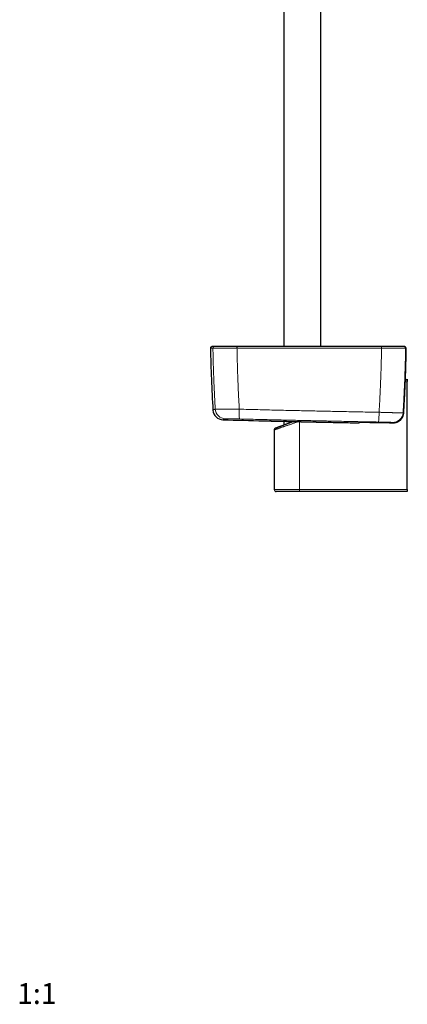
# Model space of a CAD drawing. Units: millimetres. Extents: x 8 to 969, y 12 to 960.
# Drawn here: x 8 to 195, y 12 to 486 of the extents above; entities that cross this region are included whole.
import ezdxf

# ---------------------------------------------------------------- set-up
doc = ezdxf.new("R2010")
doc.units = ezdxf.units.MM
doc.styles.add('SLDTEXTSTYLE0', font='TXT', dxfattribs={"width": 0.605})

msp = doc.modelspace()

# ---------------------------------------------------------------- linework, layer by layer
at = {"color": 7, "linetype": 'Continuous', "lineweight": 30}
for p, q in [((135.75, 591.36), (135.75, 328.67)), ((153.55, 328.67), (153.55, 586.95)), ((193.08, 328.67), (192.85, 328.67)), ((194.56, 322.56), (194.56, 322.56)), ((194.24, 312.48), (195.17, 312.82)), ((195.17, 312.82), (195.17, 311.8)), ((195.17, 259.82), (195.17, 311.8)), ((193.43, 296.61), (193.43, 296.61)), ((193.43, 296.58), (193.43, 296.58)), ((135.75, 292.62), (135.75, 290.89)), ((153.25, 292.24), (153.28, 292.23)), ((179.65, 292.08), (179.65, 292.08)), ((131.07, 288.47), (131.07, 259.82)), ((143.29, 258.82), (132.07, 258.82)), ((195.17, 258.82), (143.29, 258.82)), ((195.17, 259.82), (195.17, 258.82))]:
    msp.add_line(p, q, dxfattribs=at)
at = {"color": 252, "linetype": 'Continuous', "lineweight": 0}
for p, q in [((101.55, 327.78), (101.55, 327.78)), ((113.13, 327.78), (113.12, 327.78)), ((182.78, 327.78), (182.77, 327.78)), ((194.34, 327.78), (194.34, 327.78)), ((195.17, 311.8), (194.2, 311.44)), ((193.43, 296.58), (193.43, 296.61)), ((143.18, 259.82), (143.18, 292.46)), ((188.36, 291.92), (188.37, 291.92)), ((188.36, 291.92), (188.36, 291.92)), ((188.37, 291.92), (188.37, 291.92)), ((131.07, 259.82), (143.18, 259.82)), ((143.18, 259.82), (195.17, 259.82))]:
    msp.add_line(p, q, dxfattribs=at)
at = {"color": 7, "linetype": 'Continuous', "lineweight": 30, "flags": 128}
for points in [[(193.2, 328.66), (193.12, 328.66), (193.08, 328.67)], [(131.73, 289.41), (131.73, 289.41), (131.74, 289.41), (131.75, 289.42), (131.78, 289.43), (131.81, 289.44), (131.86, 289.46), (131.91, 289.48), (131.97, 289.5), (132.04, 289.52), (132.12, 289.55), (132.2, 289.59), (132.3, 289.62), (132.4, 289.66), (132.51, 289.7), (132.63, 289.74), (132.76, 289.79), (132.9, 289.84), (133.04, 289.89), (133.19, 289.95), (133.35, 290.01), (133.52, 290.07), (133.69, 290.13), (133.87, 290.2), (134.06, 290.27), (134.26, 290.34), (134.46, 290.42), (134.67, 290.49), (134.89, 290.57), (135.11, 290.66), (135.34, 290.74), (135.57, 290.83), (135.81, 290.92), (136.06, 291.01), (136.31, 291.1), (136.57, 291.2), (136.84, 291.3), (137.11, 291.39), (137.38, 291.5), (137.66, 291.6), (137.94, 291.7), (138.23, 291.81), (138.52, 291.92), (138.82, 292.03), (139.12, 292.14), (139.42, 292.25), (139.73, 292.36), (140.04, 292.48), (140.17, 292.53)]]:
    msp.add_lwpolyline(points, dxfattribs=at)
at = {"color": 252, "linetype": 'Continuous', "lineweight": 0, "flags": 128}
for points in [[(142.77, 292.47), (142.47, 292.37), (142.12, 292.25), (141.77, 292.13), (141.42, 292.01), (141.07, 291.89), (140.73, 291.77), (140.39, 291.65), (140.05, 291.54), (139.71, 291.42), (139.38, 291.31), (139.05, 291.2), (138.73, 291.09), (138.41, 290.98), (138.09, 290.87), (137.78, 290.77), (137.48, 290.66), (137.18, 290.56), (136.88, 290.46), (136.59, 290.36), (136.31, 290.26), (136.03, 290.16), (135.75, 290.07), (135.49, 289.98), (135.22, 289.89), (134.97, 289.8), (134.72, 289.72), (134.48, 289.64), (134.25, 289.56), (134.02, 289.48), (133.8, 289.4), (133.59, 289.33), (133.39, 289.26), (133.19, 289.2), (133.01, 289.13), (132.83, 289.07), (132.65, 289.01), (132.49, 288.96), (132.34, 288.9), (132.19, 288.85), (132.05, 288.81), (131.92, 288.76), (131.8, 288.72), (131.69, 288.68), (131.59, 288.65), (131.5, 288.62), (131.41, 288.59), (131.34, 288.56), (131.27, 288.54), (131.22, 288.52), (131.17, 288.5), (131.13, 288.49), (131.1, 288.48), (131.08, 288.47), (131.07, 288.47), (131.07, 288.47)], [(171.9, 292.16), (171.87, 292.16), (171.79, 292.16)], [(171.9, 291.87), (171.88, 291.87), (171.8, 291.87)]]:
    msp.add_lwpolyline(points, dxfattribs=at)
at = {"color": 7, "linetype": 'Continuous', "lineweight": 30}
for centre, radius, start, end in [((101.16, 327.79), 0.8, 133.1963, 181.0489), ((800.24, 340.59), 700, 181.04894, 183.4855), ((101.85, 324.67), 4, 89.8049, 102.4462), ((193.76, 327.79), 0.801, 61.9056, 77.5384), ((106.53, 298.34), 5, 183.4853, 268.4833), ((344.65, 9290.19), 9000, 268.483055, 268.608179), ((126.21, 299.84), 7, 268.6082, 268.7256), ((132.07, 288.47), 1, 110.258, 179.9697), ((171.82, 292.67), 0.8, 275.701, 321.2743), ((132.07, 259.82), 1, 180, 270)]:
    msp.add_arc(centre, radius, start, end, dxfattribs=at)
at = {"color": 252, "linetype": 'Continuous', "lineweight": 0}
for centre, radius, start, end in [((102.35, 327.79), 0.8, 102.4584, 181.0562), ((102.35, 327.79), 0.8, 102.458, 181.0553), ((121.97, 327.93), 8.85, 175.8125, 180.9679), ((122.21, 327.93), 9.07, 175.9265, 180.9558), ((173.85, 327.93), 8.92, 359.0289, 4.1433), ((174.08, 327.93), 8.7, 359.0153, 4.2594), ((193.54, 327.79), 0.8, 358.9442, 77.5411), ((193.54, 327.79), 0.8, 358.9455, 77.5413), ((193.76, 327.79), 0.8, 358.9495, 61.8905), ((107.67, 298.84), 5, 183.4531, 268.4681), ((152.35, 296.4), 38.15, 176.9447, 184.0039), ((146.91, 296.53), 34.66, 352.939, 0.7063), ((188.13, 297.08), 5, 269.026, 356.3998), ((145.56, 259.58), 2.4, 174.0901, 198.2871)]:
    msp.add_arc(centre, radius, start, end, dxfattribs=at)
for points, knots in [([(101.55, 327.78), (101.51, 327.78), (101.41, 327.78), (101.28, 327.78), (101.16, 327.78), (101.04, 327.78), (100.93, 327.78), (100.83, 327.78), (100.74, 327.78), (100.66, 327.78), (100.58, 327.78), (100.52, 327.78), (100.47, 327.78), (100.43, 327.78), (100.39, 327.78), (100.37, 327.78), (100.36, 327.78), (100.36, 327.78)], [0, 0, 0, 0, 0.0602664, 0.1205329, 0.1807997, 0.2410667, 0.3057871, 0.3705076, 0.4352286, 0.4999498, 0.5646702, 0.6293906, 0.6941111, 0.7588321, 0.8235533, 0.9117765, 1, 1, 1, 1]), ([(100.99, 328.57), (100.99, 328.57), (100.99, 328.57), (101.02, 328.57), (101.06, 328.57), (101.1, 328.57), (101.15, 328.57), (101.21, 328.57), (101.28, 328.57), (101.37, 328.57), (101.46, 328.57), (101.56, 328.57), (101.67, 328.57), (101.79, 328.57), (101.91, 328.57), (102.04, 328.57), (102.13, 328.57), (102.18, 328.57)], [0, 0, 0, 0, 0.088223, 0.176447, 0.241167, 0.305888, 0.370609, 0.43533, 0.50005, 0.564771, 0.629492, 0.694213, 0.758933, 0.8192, 0.879466, 0.939733, 1, 1, 1, 1]), ([(102.68, 298.54), (102.61, 299.63), (102.49, 301.81), (102.32, 305.09), (102.16, 308.37), (102.03, 311.45), (101.92, 314.34), (101.83, 317.02), (101.74, 319.71), (101.67, 322.4), (101.61, 325.09), (101.57, 326.88), (101.55, 327.78)], [0, 0, 0, 0, 0.112232, 0.224466, 0.336717, 0.448968, 0.540796, 0.632623, 0.72445, 0.8163, 0.908151, 1, 1, 1, 1]), ([(113.12, 327.78), (112.95, 327.78), (112.6, 327.78), (112.07, 327.78), (111.56, 327.78), (111.06, 327.78), (110.58, 327.77), (110.1, 327.77), (109.62, 327.77), (109.14, 327.77), (108.67, 327.77), (108.2, 327.77), (107.73, 327.77), (107.25, 327.77), (106.77, 327.77), (106.31, 327.77), (105.86, 327.77), (105.43, 327.77), (105.03, 327.77), (104.67, 327.77), (104.33, 327.77), (104.01, 327.77), (103.71, 327.77), (103.43, 327.77), (103.18, 327.77), (102.93, 327.77), (102.71, 327.77), (102.5, 327.77), (102.31, 327.77), (102.14, 327.77), (101.99, 327.77), (101.87, 327.77), (101.76, 327.77), (101.68, 327.78), (101.62, 327.78), (101.57, 327.78), (101.56, 327.78), (101.55, 327.78)], [0, 0, 0, 0, 0.029054, 0.058122, 0.087176, 0.114682, 0.142212, 0.169742, 0.197249, 0.225553, 0.253884, 0.282214, 0.310519, 0.342071, 0.373694, 0.405354, 0.437014, 0.468637, 0.500189, 0.528311, 0.556458, 0.584606, 0.612728, 0.640208, 0.667712, 0.695216, 0.722695, 0.750972, 0.779274, 0.807576, 0.835852, 0.863172, 0.890537, 0.917926, 0.945315, 0.972681, 1, 1, 1, 1]), ([(102.18, 328.57), (102.29, 328.59), (102.5, 328.63), (102.79, 328.66), (102.97, 328.66), (103.04, 328.66)], [0, 0, 0, 0, 0.3776469, 0.7573981, 1, 1, 1, 1]), ([(102.18, 328.57), (102.18, 328.57), (102.18, 328.57), (102.21, 328.57), (102.26, 328.57), (102.35, 328.57), (102.46, 328.57), (102.59, 328.57), (102.73, 328.57), (102.89, 328.57), (103.06, 328.57), (103.26, 328.57), (103.47, 328.57), (103.7, 328.57), (103.96, 328.57), (104.23, 328.57), (104.51, 328.57), (104.81, 328.57), (105.13, 328.57), (105.48, 328.57), (105.85, 328.57), (106.26, 328.57), (106.69, 328.57), (107.13, 328.57), (107.58, 328.57), (108.03, 328.57), (108.47, 328.57), (108.9, 328.57), (109.33, 328.57), (109.78, 328.57), (110.24, 328.57), (110.71, 328.57), (111.18, 328.57), (111.66, 328.57), (112.15, 328.57), (112.65, 328.57), (112.98, 328.57), (113.15, 328.57), (113.15, 328.57)], [0, 0, 0, 0, 0.000003, 0.032791, 0.065638, 0.098506, 0.131354, 0.164142, 0.191621, 0.219125, 0.246629, 0.274109, 0.302385, 0.330687, 0.358989, 0.387266, 0.415388, 0.443536, 0.471684, 0.499806, 0.531357, 0.56298, 0.59464, 0.626299, 0.657922, 0.689473, 0.716981, 0.744513, 0.772045, 0.799554, 0.82786, 0.856193, 0.884525, 0.912831, 0.941881, 0.970946, 0.999997, 1, 1, 1, 1]), ([(102.18, 328.57), (102.18, 328.57), (102.18, 328.57), (102.18, 328.57), (102.18, 328.57)], [0, 0, 0, 0, 0.993954, 1, 1, 1, 1]), ([(113.13, 327.78), (113.15, 326.88), (113.19, 325.09), (113.25, 322.4), (113.32, 319.71), (113.4, 317.03), (113.5, 314.34), (113.61, 311.45), (113.74, 308.35), (113.9, 305.04), (114.07, 301.74), (114.19, 299.54), (114.26, 298.44)], [0, 0, 0, 0, 0.0915132, 0.1830278, 0.2745414, 0.3660787, 0.457616, 0.5491526, 0.6618543, 0.7745574, 0.8872788, 1, 1, 1, 1]), ([(182.77, 327.78), (181.77, 327.78), (179.77, 327.78), (176.76, 327.78), (173.76, 327.78), (170.81, 327.78), (167.9, 327.78), (165.06, 327.78), (162.21, 327.78), (159.36, 327.78), (156.5, 327.78), (153.65, 327.78), (150.8, 327.78), (147.84, 327.78), (144.75, 327.78), (141.04, 327.78), (136.81, 327.78), (132.08, 327.78), (127.34, 327.78), (122.61, 327.78), (117.87, 327.78), (114.71, 327.78), (113.13, 327.78)], [0, 0, 0, 0, 0.043152, 0.086304, 0.129458, 0.172612, 0.213532, 0.254452, 0.295374, 0.336295, 0.377221, 0.418146, 0.459073, 0.5, 0.545964, 0.591929, 0.659934, 0.727939, 0.795944, 0.863962, 0.931981, 1, 1, 1, 1]), ([(113.15, 328.57), (113.15, 328.59), (113.16, 328.63), (113.17, 328.66), (113.17, 328.66), (113.18, 328.66)], [0, 0, 0, 0, 0.376234, 0.754566, 1, 1, 1, 1]), ([(113.15, 328.57), (113.15, 328.57), (113.15, 328.57), (113.15, 328.57), (113.16, 328.57)], [0, 0, 0, 0, 0.005944, 1, 1, 1, 1]), ([(113.16, 328.57), (114.09, 328.57), (116.09, 328.57), (119.16, 328.57), (122.36, 328.57), (125.56, 328.57), (128.76, 328.57), (131.95, 328.57), (135.15, 328.57), (138.35, 328.57), (141.55, 328.57), (144.75, 328.57), (147.84, 328.57), (150.8, 328.57), (153.65, 328.57), (156.5, 328.57), (159.35, 328.57), (162.2, 328.57), (165.04, 328.57), (167.89, 328.57), (170.79, 328.57), (173.74, 328.57), (176.75, 328.57), (179.75, 328.57), (181.75, 328.57), (182.75, 328.57)], [0, 0, 0, 0, 0.040319, 0.086283, 0.132247, 0.178214, 0.22418, 0.270152, 0.316124, 0.362097, 0.408071, 0.454035, 0.5, 0.540925, 0.581851, 0.622778, 0.663705, 0.704625, 0.745545, 0.786467, 0.827388, 0.87054, 0.913693, 0.956846, 1, 1, 1, 1]), ([(181.56, 296.96), (181.63, 298.1), (181.77, 300.39), (181.95, 303.82), (182.12, 307.25), (182.26, 310.49), (182.38, 313.53), (182.48, 316.38), (182.57, 319.23), (182.65, 322.08), (182.72, 324.93), (182.75, 326.83), (182.77, 327.78)], [0, 0, 0, 0, 0.111461, 0.2229219, 0.3344033, 0.4458841, 0.5382233, 0.6305641, 0.7229038, 0.8152692, 0.9076353, 1, 1, 1, 1]), ([(182.76, 328.57), (182.76, 328.59), (182.75, 328.64), (182.74, 328.67), (182.73, 328.66), (182.73, 328.66)], [0, 0, 0, 0, 0.35015, 0.702262, 1, 1, 1, 1]), ([(182.75, 328.57), (182.75, 328.57), (182.76, 328.57), (182.76, 328.57), (182.76, 328.57)], [0, 0, 0, 0, 0.994049, 1, 1, 1, 1]), ([(182.76, 328.57), (182.76, 328.57), (182.95, 328.57), (183.32, 328.57), (183.88, 328.57), (184.44, 328.57), (184.99, 328.57), (185.5, 328.57), (185.98, 328.57), (186.43, 328.57), (186.86, 328.57), (187.3, 328.57), (187.73, 328.57), (188.15, 328.57), (188.56, 328.57), (188.96, 328.57), (189.35, 328.57), (189.73, 328.57), (190.09, 328.57), (190.45, 328.57), (190.81, 328.57), (191.16, 328.57), (191.49, 328.57), (191.81, 328.57), (192.1, 328.57), (192.35, 328.57), (192.58, 328.57), (192.78, 328.57), (192.96, 328.57), (193.12, 328.57), (193.27, 328.57), (193.39, 328.57), (193.5, 328.57), (193.59, 328.57), (193.65, 328.57), (193.7, 328.57), (193.71, 328.57), (193.72, 328.57), (193.72, 328.57)], [0, 0, 0, 0, 0.000003, 0.032761, 0.065578, 0.098415, 0.131232, 0.163989, 0.19148, 0.218994, 0.246509, 0.274, 0.302287, 0.3306, 0.358913, 0.387201, 0.415339, 0.443503, 0.471668, 0.499807, 0.531371, 0.563007, 0.594679, 0.626351, 0.657986, 0.68955, 0.71707, 0.744613, 0.772156, 0.799676, 0.827993, 0.856337, 0.884681, 0.912998, 0.941993, 0.971001, 0.999997, 1, 1, 1, 1]), ([(194.34, 327.78), (194.34, 327.78), (194.32, 327.78), (194.28, 327.78), (194.21, 327.78), (194.12, 327.78), (194.01, 327.77), (193.88, 327.77), (193.73, 327.77), (193.56, 327.77), (193.37, 327.77), (193.15, 327.77), (192.91, 327.77), (192.64, 327.77), (192.33, 327.77), (192, 327.77), (191.65, 327.77), (191.27, 327.77), (190.9, 327.77), (190.51, 327.77), (190.13, 327.77), (189.74, 327.77), (189.33, 327.77), (188.92, 327.77), (188.5, 327.77), (188.06, 327.77), (187.61, 327.77), (187.15, 327.77), (186.68, 327.77), (186.2, 327.77), (185.71, 327.77), (185.23, 327.77), (184.75, 327.77), (184.26, 327.78), (183.77, 327.78), (183.28, 327.78), (182.95, 327.78), (182.78, 327.78)], [0, 0, 0, 0, 0.028998, 0.058011, 0.087009, 0.114526, 0.142067, 0.169608, 0.197126, 0.225441, 0.253783, 0.282125, 0.310441, 0.342006, 0.373642, 0.405314, 0.436987, 0.468624, 0.500188, 0.528327, 0.556491, 0.584655, 0.612793, 0.640284, 0.667799, 0.695313, 0.722804, 0.751091, 0.779404, 0.807717, 0.836004, 0.863298, 0.890638, 0.918002, 0.945366, 0.972706, 1, 1, 1, 1]), ([(193.12, 328.66), (193.07, 328.66), (192.97, 328.67), (192.88, 328.66), (192.84, 328.66)], [0, 0, 0, 0, 0.600642, 1, 1, 1, 1]), ([(193.72, 328.57), (193.61, 328.59), (193.39, 328.63), (193.11, 328.66), (192.93, 328.66), (192.86, 328.66)], [0, 0, 0, 0, 0.377646, 0.757405, 1, 1, 1, 1]), ([(194.34, 327.78), (194.33, 326.83), (194.29, 324.93), (194.22, 322.08), (194.14, 319.23), (194.05, 316.38), (193.95, 313.53), (193.83, 310.48), (193.68, 307.2), (193.51, 303.72), (193.33, 300.24), (193.19, 297.92), (193.12, 296.76)], [0, 0, 0, 0, 0.09175, 0.1835, 0.275251, 0.367026, 0.458803, 0.550578, 0.662923, 0.775269, 0.887635, 1, 1, 1, 1]), ([(193.72, 328.57), (193.72, 328.57), (193.72, 328.57), (193.72, 328.57), (193.72, 328.57)], [0, 0, 0, 0, 0.006006, 1, 1, 1, 1]), ([(193.72, 328.57), (193.74, 328.57), (193.79, 328.57), (193.87, 328.57), (193.91, 328.57), (193.94, 328.57)], [0, 0, 0, 0, 0.331309, 0.665654, 1, 1, 1, 1]), ([(194.56, 327.78), (194.54, 327.78), (194.49, 327.78), (194.42, 327.78), (194.37, 327.78), (194.34, 327.78)], [0, 0, 0, 0, 0.334346, 0.668691, 1, 1, 1, 1]), ([(194.56, 322.56), (194.57, 322.64), (194.57, 322.79), (194.58, 323.04), (194.58, 323.33), (194.59, 323.65), (194.59, 323.96), (194.6, 324.27), (194.6, 324.54), (194.61, 324.77), (194.61, 325), (194.61, 325.25), (194.61, 325.52), (194.61, 325.78), (194.62, 326.03), (194.62, 326.26), (194.61, 326.48), (194.61, 326.68), (194.61, 326.87), (194.61, 327.04), (194.61, 327.2), (194.6, 327.35), (194.6, 327.47), (194.59, 327.58), (194.59, 327.67), (194.58, 327.73), (194.57, 327.77), (194.57, 327.77), (194.56, 327.78)], [0, 0, 0, 0, 0.026965, 0.053932, 0.093084, 0.132341, 0.17163, 0.210881, 0.25003, 0.276946, 0.303865, 0.343, 0.382239, 0.421512, 0.460744, 0.499872, 0.539019, 0.578274, 0.617573, 0.656843, 0.696004, 0.739285, 0.782702, 0.826162, 0.869572, 0.912845, 0.956424, 1, 1, 1, 1]), ([(193.43, 296.61), (193.5, 297.74), (193.64, 299.99), (193.82, 303.31), (193.98, 306.57), (194.13, 309.76), (194.26, 312.96), (194.38, 316.16), (194.48, 319.36), (194.54, 321.5), (194.56, 322.56)], [0, 0, 0, 0, 0.130302, 0.260607, 0.383835, 0.507064, 0.630302, 0.753542, 0.876769, 1, 1, 1, 1]), ([(101.54, 298.03), (101.54, 298.03), (101.54, 298.04), (101.57, 298.05), (101.61, 298.06), (101.66, 298.09), (101.73, 298.12), (101.82, 298.16), (101.92, 298.2), (102.04, 298.26), (102.16, 298.31), (102.29, 298.37), (102.41, 298.42), (102.54, 298.48), (102.63, 298.52), (102.68, 298.54)], [0, 0, 0, 0, 0.082913, 0.166221, 0.249529, 0.332888, 0.416247, 0.499605, 0.582967, 0.666329, 0.749691, 0.812268, 0.874845, 0.937422, 1, 1, 1, 1]), ([(102.68, 298.54), (102.68, 298.53), (102.69, 298.53), (102.74, 298.52), (102.8, 298.51), (102.88, 298.51), (102.99, 298.5), (103.11, 298.49), (103.26, 298.48), (103.42, 298.48), (103.61, 298.47), (103.81, 298.46), (104.04, 298.46), (104.29, 298.45), (104.55, 298.45), (104.82, 298.44), (105.12, 298.44), (105.43, 298.43), (105.76, 298.43), (106.11, 298.43), (106.48, 298.42), (106.85, 298.42), (107.24, 298.42), (107.64, 298.42), (108.05, 298.42), (108.48, 298.42), (108.92, 298.42), (109.37, 298.42), (109.84, 298.42), (110.31, 298.42), (110.78, 298.42), (111.26, 298.42), (111.74, 298.42), (112.23, 298.42), (112.73, 298.43), (113.23, 298.43), (113.74, 298.43), (114.09, 298.44), (114.26, 298.44)], [0, 0, 0, 0, 0.02734, 0.054704, 0.082067, 0.109408, 0.136746, 0.164108, 0.19147, 0.218809, 0.246933, 0.275084, 0.303234, 0.331358, 0.358763, 0.386191, 0.41362, 0.441025, 0.469223, 0.497447, 0.52567, 0.553868, 0.581357, 0.60887, 0.636383, 0.663872, 0.69216, 0.720475, 0.748789, 0.777078, 0.804534, 0.832013, 0.859493, 0.886949, 0.915199, 0.943475, 0.97175, 1, 1, 1, 1]), ([(107.53, 293.84), (107.49, 293.82), (107.39, 293.78), (107.27, 293.72), (107.15, 293.67), (107.02, 293.62), (106.9, 293.56), (106.78, 293.51), (106.68, 293.46), (106.59, 293.43), (106.52, 293.39), (106.46, 293.37), (106.42, 293.35), (106.4, 293.34), (106.39, 293.34), (106.4, 293.34), (106.4, 293.34)], [0, 0, 0, 0, 0.062473, 0.124946, 0.18742, 0.249894, 0.333192, 0.41649, 0.499788, 0.583089, 0.66639, 0.749692, 0.832996, 0.916301, 0.999606, 1, 1, 1, 1]), ([(114.29, 293.74), (114.16, 293.74), (113.9, 293.75), (113.51, 293.76), (113.12, 293.77), (112.74, 293.78), (112.36, 293.79), (111.99, 293.8), (111.63, 293.8), (111.27, 293.81), (110.93, 293.82), (110.6, 293.82), (110.28, 293.83), (109.97, 293.83), (109.68, 293.84), (109.4, 293.84), (109.14, 293.85), (108.9, 293.85), (108.68, 293.85), (108.47, 293.85), (108.28, 293.85), (108.12, 293.85), (107.97, 293.85), (107.84, 293.85), (107.74, 293.85), (107.65, 293.85), (107.59, 293.85), (107.55, 293.84), (107.54, 293.84), (107.53, 293.84)], [0, 0, 0, 0, 0.0370886, 0.0742944, 0.1115587, 0.1488232, 0.1860277, 0.2231153, 0.2602108, 0.2974241, 0.3346969, 0.3719693, 0.4091813, 0.4462762, 0.4832393, 0.5203196, 0.557459, 0.5945982, 0.6316781, 0.668641, 0.7055263, 0.742527, 0.7795876, 0.8166477, 0.8536488, 0.8905344, 0.9270133, 0.9635208, 1, 1, 1, 1]), ([(114.26, 298.44), (115.75, 298.4), (118.74, 298.33), (123.22, 298.22), (127.71, 298.11), (132.19, 298), (136.43, 297.9), (140.41, 297.81), (144.15, 297.73), (147.89, 297.64), (151.63, 297.56), (155.36, 297.48), (159.35, 297.4), (163.59, 297.31), (168.09, 297.22), (172.58, 297.13), (177.07, 297.05), (180.07, 296.99), (181.56, 296.96)], [0, 0, 0, 0, 0.066621, 0.133243, 0.199866, 0.266488, 0.333109, 0.388645, 0.444181, 0.499716, 0.555217, 0.610718, 0.666219, 0.732974, 0.799731, 0.866488, 0.933244, 1, 1, 1, 1]), ([(181.56, 296.96), (181.72, 296.96), (182.04, 296.94), (182.52, 296.93), (183, 296.91), (183.49, 296.9), (183.97, 296.88), (184.45, 296.87), (184.92, 296.85), (185.4, 296.84), (185.87, 296.82), (186.33, 296.81), (186.79, 296.8), (187.23, 296.79), (187.66, 296.78), (188.07, 296.77), (188.47, 296.76), (188.86, 296.75), (189.24, 296.74), (189.61, 296.74), (189.97, 296.73), (190.3, 296.73), (190.62, 296.72), (190.91, 296.72), (191.19, 296.72), (191.46, 296.72), (191.71, 296.71), (191.94, 296.71), (192.15, 296.72), (192.34, 296.72), (192.51, 296.72), (192.66, 296.72), (192.79, 296.73), (192.9, 296.73), (192.98, 296.74), (193.05, 296.75), (193.1, 296.75), (193.11, 296.76), (193.12, 296.76)], [0, 0, 0, 0, 0.026621, 0.053242, 0.080038, 0.106833, 0.13427, 0.161731, 0.189192, 0.216629, 0.244859, 0.273115, 0.301372, 0.329602, 0.357096, 0.384613, 0.412131, 0.439624, 0.467916, 0.496234, 0.524552, 0.552844, 0.58039, 0.607959, 0.635529, 0.663075, 0.691422, 0.719796, 0.74817, 0.776517, 0.804041, 0.831589, 0.859136, 0.88666, 0.914982, 0.94333, 0.971678, 1, 1, 1, 1]), ([(193.12, 296.76), (193.17, 296.74), (193.28, 296.68), (193.38, 296.63), (193.43, 296.61)], [0, 0, 0, 0, 0.499999, 1, 1, 1, 1]), ([(181.3, 292.27), (179.81, 292.3), (176.84, 292.36), (172.38, 292.44), (167.91, 292.53), (163.45, 292.62), (159.23, 292.71), (155.26, 292.79), (151.54, 292.87), (147.82, 292.95), (144.1, 293.03), (140.38, 293.12), (136.41, 293.21), (132.18, 293.31), (127.71, 293.41), (123.24, 293.52), (118.77, 293.63), (115.79, 293.7), (114.29, 293.74)], [0, 0, 0, 0, 0.066621, 0.133243, 0.199866, 0.266488, 0.333109, 0.388645, 0.444181, 0.499716, 0.555217, 0.610718, 0.666219, 0.732974, 0.799731, 0.866488, 0.933244, 1, 1, 1, 1]), ([(126.04, 292.84), (126.04, 292.84), (126.04, 292.84), (126.05, 292.84), (126.07, 292.84), (126.09, 292.84), (126.13, 292.84), (126.18, 292.84), (126.25, 292.84), (126.33, 292.83), (126.43, 292.83), (126.54, 292.83), (126.66, 292.83), (126.78, 292.82), (126.89, 292.82), (127.01, 292.82), (127.14, 292.82), (127.28, 292.81), (127.42, 292.81), (127.57, 292.81), (127.74, 292.8), (127.94, 292.8), (128.18, 292.79), (128.43, 292.79), (128.69, 292.78), (128.96, 292.78), (129.23, 292.77), (129.48, 292.76), (129.71, 292.76), (129.95, 292.75), (130.19, 292.75), (130.44, 292.74), (130.69, 292.74), (130.95, 292.73), (131.24, 292.72), (131.57, 292.72), (131.95, 292.71), (132.33, 292.7), (132.73, 292.69), (133.13, 292.68), (133.52, 292.67), (133.87, 292.67), (134.2, 292.66), (134.53, 292.65), (134.86, 292.64), (135.19, 292.64), (135.52, 292.63), (135.86, 292.62), (136.24, 292.61), (136.66, 292.6), (137.14, 292.59), (137.61, 292.58), (138.1, 292.57), (138.59, 292.56), (139.05, 292.55), (139.46, 292.54), (139.85, 292.53), (140.23, 292.53), (140.61, 292.52), (140.99, 292.51), (141.37, 292.5), (141.75, 292.49), (142.13, 292.48), (142.51, 292.47), (142.89, 292.47), (143.27, 292.46), (143.66, 292.45), (144.05, 292.44), (144.44, 292.43), (144.84, 292.42), (145.23, 292.41), (145.63, 292.41), (146.02, 292.4), (146.42, 292.39), (146.82, 292.38), (147.22, 292.37), (147.64, 292.36), (148.05, 292.35), (148.46, 292.34), (148.87, 292.33), (149.27, 292.32), (149.68, 292.31), (150.09, 292.31), (150.49, 292.3), (150.9, 292.29), (151.3, 292.28), (151.71, 292.27), (152.1, 292.26), (152.5, 292.25), (152.89, 292.24), (153.15, 292.24), (153.28, 292.23)], [0, 0, 0, 0, 0.004758, 0.014767, 0.024777, 0.034804, 0.044831, 0.058378, 0.071928, 0.085476, 0.09912, 0.112767, 0.126411, 0.136785, 0.147159, 0.157551, 0.167944, 0.17795, 0.187956, 0.197978, 0.208001, 0.221543, 0.235087, 0.248629, 0.262267, 0.275908, 0.289547, 0.299916, 0.310285, 0.320673, 0.331061, 0.341075, 0.35109, 0.361121, 0.371152, 0.384706, 0.398262, 0.411816, 0.425466, 0.439119, 0.45277, 0.463148, 0.473527, 0.483924, 0.494322, 0.504336, 0.51435, 0.524382, 0.534413, 0.547967, 0.561523, 0.575076, 0.588727, 0.60238, 0.61603, 0.626408, 0.636786, 0.647184, 0.657581, 0.667597, 0.677613, 0.687646, 0.697679, 0.707764, 0.717849, 0.727952, 0.738055, 0.748359, 0.758664, 0.768987, 0.77931, 0.78969, 0.800069, 0.810469, 0.820868, 0.831813, 0.842759, 0.853727, 0.864695, 0.875732, 0.886768, 0.897828, 0.908888, 0.920214, 0.93154, 0.942891, 0.954242, 0.965668, 0.977095, 0.988548, 1, 1, 1, 1]), ([(171.66, 291.87), (171.68, 291.87), (171.73, 291.87), (171.77, 291.87), (171.8, 291.87), (171.8, 291.87), (171.8, 291.87)], [0, 0, 0, 0, 0.275307, 0.561476, 0.780743, 1, 1, 1, 1]), ([(171.79, 292.16), (171.79, 292.16), (171.8, 292.16), (171.84, 292.16), (171.9, 292.17), (171.98, 292.17), (172.09, 292.17), (172.22, 292.17), (172.38, 292.17), (172.56, 292.17), (172.76, 292.17), (172.98, 292.17), (173.23, 292.17), (173.49, 292.17), (173.74, 292.17), (173.91, 292.16), (173.98, 292.16)], [0, 0, 0, 0, 0.072592, 0.1452963, 0.2179991, 0.2905901, 0.3639364, 0.4375151, 0.5112102, 0.584907, 0.6584855, 0.7318338, 0.8052169, 0.8788332, 0.9525659, 1, 1, 1, 1]), ([(171.8, 291.87), (171.8, 291.88), (171.8, 291.9), (171.8, 291.95), (171.8, 292.02), (171.79, 292.09), (171.79, 292.14), (171.79, 292.16)], [0, 0, 0, 0, 0.202212, 0.404423, 0.642654, 0.880885, 1, 1, 1, 1]), ([(179.65, 292.08), (180.72, 292.06), (182.85, 292.02), (185.75, 291.97), (187.59, 291.94), (188.36, 291.92)], [0, 0, 0, 0, 0.367479, 0.734957, 1, 1, 1, 1]), ([(188.04, 292.08), (188.04, 292.08), (188.03, 292.08), (187.98, 292.09), (187.92, 292.09), (187.83, 292.1), (187.72, 292.1), (187.6, 292.11), (187.45, 292.12), (187.28, 292.12), (187.09, 292.13), (186.88, 292.14), (186.65, 292.15), (186.41, 292.15), (186.15, 292.16), (185.87, 292.17), (185.57, 292.18), (185.27, 292.19), (184.95, 292.19), (184.61, 292.2), (184.27, 292.21), (183.92, 292.22), (183.55, 292.23), (183.18, 292.24), (182.81, 292.24), (182.43, 292.25), (182.05, 292.26), (181.68, 292.27), (181.43, 292.27), (181.3, 292.27)], [0, 0, 0, 0, 0.037178, 0.074473, 0.111828, 0.149182, 0.186477, 0.223654, 0.260836, 0.298136, 0.335496, 0.372856, 0.410155, 0.447337, 0.484431, 0.521642, 0.558914, 0.596185, 0.633396, 0.67049, 0.707505, 0.744638, 0.78183, 0.819023, 0.856155, 0.893171, 0.928772, 0.964399, 1, 1, 1, 1]), ([(188.36, 291.92), (188.31, 291.95), (188.21, 292), (188.1, 292.05), (188.04, 292.08)], [0, 0, 0, 0, 0.499999, 1, 1, 1, 1])]:
    msp.add_open_spline(points, degree=3, knots=knots, dxfattribs=at)
at = {"color": 7, "linetype": 'Continuous', "lineweight": 30}
for points, knots in [([(100.61, 328.37), (100.64, 328.4), (100.71, 328.46), (100.81, 328.51), (100.9, 328.55), (100.96, 328.57), (100.99, 328.57)], [0, 0, 0, 0, 0.294751, 0.597181, 0.797404, 1, 1, 1, 1]), ([(103.04, 328.67), (103.04, 328.67), (103.02, 328.67), (102.99, 328.67), (102.96, 328.67), (102.94, 328.67), (102.92, 328.67), (102.89, 328.67), (102.87, 328.67), (102.85, 328.67), (102.83, 328.67), (102.81, 328.67), (102.79, 328.67), (102.78, 328.67), (102.76, 328.67), (102.75, 328.67), (102.73, 328.67), (102.71, 328.67), (102.7, 328.67), (102.69, 328.67), (102.67, 328.67), (102.66, 328.67), (102.65, 328.67), (102.64, 328.67), (102.63, 328.67), (102.62, 328.67), (102.61, 328.67), (102.6, 328.67), (102.59, 328.67), (102.58, 328.67), (102.57, 328.67), (102.55, 328.67), (102.52, 328.67), (102.49, 328.67), (102.45, 328.67), (102.42, 328.67), (102.38, 328.67), (102.34, 328.67), (102.28, 328.67), (102.23, 328.67), (102.19, 328.67), (102.18, 328.67), (102.17, 328.67), (102.16, 328.67), (102.15, 328.67), (102.14, 328.67), (102.13, 328.67), (102.12, 328.67), (102.11, 328.67), (102.1, 328.67), (102.09, 328.67), (102.08, 328.67), (102.08, 328.67), (102.08, 328.67), (102.07, 328.67), (102.07, 328.67), (102.06, 328.67), (102.06, 328.67), (102.06, 328.67), (102.05, 328.67), (102.05, 328.67), (102.05, 328.67), (102.04, 328.67), (102.04, 328.67), (102.03, 328.67), (102.03, 328.67), (102.02, 328.67), (102.02, 328.67), (102.01, 328.67), (102.01, 328.67), (102, 328.67), (102, 328.67), (101.99, 328.67), (101.98, 328.67), (101.98, 328.67), (101.97, 328.67), (101.97, 328.67), (101.96, 328.67), (101.96, 328.67), (101.95, 328.67), (101.95, 328.67), (101.94, 328.67), (101.94, 328.67), (101.93, 328.67), (101.92, 328.67), (101.92, 328.67), (101.91, 328.67), (101.91, 328.67), (101.9, 328.67), (101.9, 328.67), (101.89, 328.67), (101.89, 328.67), (101.89, 328.67), (101.88, 328.67), (101.88, 328.67), (101.87, 328.67), (101.87, 328.67), (101.87, 328.67), (101.87, 328.67), (101.87, 328.67), (101.86, 328.67), (101.86, 328.67), (101.86, 328.67), (101.86, 328.67)], [0, 0, 0, 0, 0.011771, 0.023286, 0.034543, 0.045543, 0.056287, 0.066773, 0.077002, 0.086153, 0.095088, 0.103807, 0.11231, 0.120597, 0.128668, 0.136523, 0.144163, 0.151586, 0.158793, 0.165785, 0.17256, 0.178751, 0.184749, 0.190556, 0.19617, 0.201593, 0.207134, 0.21246, 0.217569, 0.222463, 0.227147, 0.231775, 0.253742, 0.273565, 0.293586, 0.316577, 0.339823, 0.36328, 0.386758, 0.460546, 0.470108, 0.479658, 0.489036, 0.498195, 0.507135, 0.515856, 0.524358, 0.533457, 0.542291, 0.55086, 0.559165, 0.567204, 0.570864, 0.574468, 0.578013, 0.581501, 0.584938, 0.588519, 0.592102, 0.595886, 0.599871, 0.604058, 0.608446, 0.613581, 0.618966, 0.624602, 0.630488, 0.636625, 0.643013, 0.649652, 0.656541, 0.663319, 0.670325, 0.677556, 0.685014, 0.692698, 0.700608, 0.708274, 0.716141, 0.724209, 0.732479, 0.740949, 0.75064, 0.760582, 0.770775, 0.781218, 0.791912, 0.802856, 0.814052, 0.825497, 0.837194, 0.849141, 0.861339, 0.873787, 0.886486, 0.899436, 0.912636, 0.926087, 0.940447, 0.955083, 0.969994, 0.98518, 1, 1, 1, 1]), ([(113.18, 328.67), (113.04, 328.67), (112.78, 328.67), (112.4, 328.67), (112.03, 328.67), (111.68, 328.67), (111.35, 328.67), (111.02, 328.67), (110.69, 328.67), (110.36, 328.67), (110.02, 328.67), (109.7, 328.67), (109.39, 328.67), (109.1, 328.67), (108.81, 328.67), (108.54, 328.67), (108.28, 328.67), (108.03, 328.67), (107.8, 328.67), (107.58, 328.67), (107.39, 328.67), (107.21, 328.67), (107.06, 328.67), (106.92, 328.67), (106.78, 328.67), (106.62, 328.67), (106.46, 328.67), (106.28, 328.67), (106.09, 328.67), (105.89, 328.67), (105.69, 328.67), (105.48, 328.67), (105.28, 328.67), (105.09, 328.67), (104.88, 328.67), (104.68, 328.67), (104.5, 328.67), (104.33, 328.67), (104.18, 328.67), (104.04, 328.67), (103.9, 328.67), (103.76, 328.67), (103.63, 328.67), (103.51, 328.67), (103.41, 328.67), (103.31, 328.67), (103.23, 328.67), (103.16, 328.67), (103.11, 328.67), (103.08, 328.67), (103.06, 328.67), (103.05, 328.67), (103.04, 328.67)], [0, 0, 0, 0, 0.025207, 0.049346, 0.072537, 0.094886, 0.116488, 0.137421, 0.157755, 0.180797, 0.203171, 0.224932, 0.246115, 0.266475, 0.285584, 0.305727, 0.324756, 0.342837, 0.360085, 0.376565, 0.391893, 0.405087, 0.417176, 0.428278, 0.439675, 0.452026, 0.466244, 0.481734, 0.498661, 0.516804, 0.535693, 0.555426, 0.574945, 0.595536, 0.617439, 0.640602, 0.664115, 0.683604, 0.703688, 0.724636, 0.746765, 0.769778, 0.792858, 0.816263, 0.839829, 0.864383, 0.889992, 0.915553, 0.935774, 0.956392, 0.977695, 1, 1, 1, 1]), ([(182.73, 328.67), (182.33, 328.67), (181.54, 328.67), (180.36, 328.67), (179.2, 328.67), (178.06, 328.67), (176.95, 328.67), (175.86, 328.67), (174.75, 328.67), (173.63, 328.67), (172.51, 328.67), (171.41, 328.67), (170.33, 328.67), (169.28, 328.67), (168.26, 328.67), (167.26, 328.67), (166.29, 328.67), (165.35, 328.67), (164.44, 328.67), (163.55, 328.67), (162.7, 328.67), (161.88, 328.67), (161.07, 328.67), (160.29, 328.67), (159.52, 328.67), (158.79, 328.67), (158.08, 328.67), (157.4, 328.67), (156.75, 328.67), (156.12, 328.67), (155.53, 328.67), (154.99, 328.67), (154.51, 328.67), (154.09, 328.67), (153.69, 328.67), (153.29, 328.67), (152.86, 328.67), (152.38, 328.67), (151.83, 328.67), (151.27, 328.67), (150.72, 328.67), (150.16, 328.67), (149.59, 328.67), (148.99, 328.67), (148.37, 328.67), (147.72, 328.67), (147.04, 328.67), (146.3, 328.67), (145.52, 328.67), (144.71, 328.67), (143.88, 328.67), (143.02, 328.67), (142.13, 328.67), (141.22, 328.67), (140.28, 328.67), (139.31, 328.67), (138.33, 328.67), (137.32, 328.67), (136.3, 328.67), (135.25, 328.67), (134.17, 328.67), (133.05, 328.67), (131.9, 328.67), (130.73, 328.67), (129.53, 328.67), (128.31, 328.67), (127.07, 328.67), (125.82, 328.67), (124.54, 328.67), (123.22, 328.67), (121.87, 328.67), (120.49, 328.67), (119.08, 328.67), (117.64, 328.67), (116.17, 328.67), (114.68, 328.67), (113.68, 328.67), (113.18, 328.67)], [0, 0, 0, 0, 0.017269, 0.034228, 0.050875, 0.067211, 0.083236, 0.09895, 0.114353, 0.130937, 0.147144, 0.162976, 0.178431, 0.19351, 0.208212, 0.222539, 0.236489, 0.250063, 0.263261, 0.275857, 0.28809, 0.299961, 0.311469, 0.322813, 0.333781, 0.344373, 0.354588, 0.364428, 0.373726, 0.382661, 0.391234, 0.399443, 0.40575, 0.411824, 0.417667, 0.423277, 0.428763, 0.436269, 0.444176, 0.452482, 0.460153, 0.468136, 0.476432, 0.485039, 0.493959, 0.503191, 0.512735, 0.523593, 0.534829, 0.546443, 0.558435, 0.570804, 0.583551, 0.596675, 0.610178, 0.624057, 0.638315, 0.652685, 0.66742, 0.68252, 0.697983, 0.714102, 0.730599, 0.747474, 0.764726, 0.782356, 0.80004, 0.818087, 0.836499, 0.855276, 0.874812, 0.894727, 0.915022, 0.935697, 0.956752, 0.978186, 1, 1, 1, 1]), ([(192.86, 328.67), (192.85, 328.67), (192.84, 328.67), (192.8, 328.67), (192.74, 328.67), (192.67, 328.67), (192.58, 328.67), (192.46, 328.67), (192.34, 328.67), (192.19, 328.67), (192.02, 328.67), (191.84, 328.67), (191.64, 328.67), (191.42, 328.67), (191.19, 328.67), (190.94, 328.67), (190.68, 328.67), (190.41, 328.67), (190.13, 328.67), (189.82, 328.67), (189.5, 328.67), (189.17, 328.67), (188.83, 328.67), (188.47, 328.67), (188.1, 328.67), (187.73, 328.67), (187.36, 328.67), (186.97, 328.67), (186.57, 328.67), (186.16, 328.67), (185.74, 328.67), (185.32, 328.67), (184.89, 328.67), (184.49, 328.67), (184.11, 328.67), (183.77, 328.67), (183.43, 328.67), (183.08, 328.67), (182.85, 328.67), (182.73, 328.67)], [0, 0, 0, 0, 0.028897, 0.057235, 0.085161, 0.112825, 0.140381, 0.167487, 0.194778, 0.222395, 0.250477, 0.27887, 0.306644, 0.33432, 0.362417, 0.39108, 0.418426, 0.445315, 0.472366, 0.500198, 0.52865, 0.556459, 0.584138, 0.612198, 0.640788, 0.668097, 0.694992, 0.722094, 0.750021, 0.778533, 0.806311, 0.833914, 0.861901, 0.890459, 0.912364, 0.933952, 0.955541, 0.977451, 1, 1, 1, 1]), ([(193.94, 328.57), (193.83, 328.59), (193.61, 328.63), (193.34, 328.66), (193.18, 328.66), (193.12, 328.66)], [0, 0, 0, 0, 0.3998936, 0.8020243, 1, 1, 1, 1]), ([(194.56, 322.56), (194.56, 322.59), (194.57, 322.69), (194.57, 322.84), (194.57, 323.02), (194.58, 323.2), (194.58, 323.39), (194.59, 323.57), (194.59, 323.75), (194.59, 323.93), (194.6, 324.11), (194.6, 324.29), (194.6, 324.46), (194.6, 324.63), (194.61, 324.8), (194.61, 324.96), (194.61, 325.13), (194.61, 325.29), (194.61, 325.44), (194.61, 325.6), (194.61, 325.74), (194.62, 325.89), (194.62, 326.03), (194.62, 326.17), (194.62, 326.3), (194.62, 326.43), (194.61, 326.55), (194.61, 326.66), (194.61, 326.77), (194.61, 326.88), (194.61, 326.98), (194.61, 327.08), (194.61, 327.18), (194.61, 327.27), (194.6, 327.35), (194.6, 327.43), (194.6, 327.51), (194.59, 327.58), (194.59, 327.64), (194.59, 327.71), (194.58, 327.77), (194.58, 327.82), (194.57, 327.86), (194.57, 327.89), (194.56, 327.91), (194.56, 327.92), (194.56, 327.94), (194.55, 327.97), (194.54, 328.01), (194.52, 328.05), (194.51, 328.09), (194.49, 328.14), (194.46, 328.18), (194.43, 328.23), (194.4, 328.28), (194.36, 328.32), (194.34, 328.34), (194.34, 328.35)], [0, 0, 0, 0, 0.010829, 0.032548, 0.053573, 0.075712, 0.097778, 0.119783, 0.141735, 0.163655, 0.185559, 0.207461, 0.229377, 0.251324, 0.273271, 0.295244, 0.317252, 0.339242, 0.361229, 0.383221, 0.405234, 0.427279, 0.449366, 0.471514, 0.493703, 0.515242, 0.536783, 0.558442, 0.580235, 0.602184, 0.624306, 0.646621, 0.669153, 0.691928, 0.714945, 0.738251, 0.761951, 0.785946, 0.810508, 0.836163, 0.864219, 0.887227, 0.903986, 0.913527, 0.917929, 0.922074, 0.926387, 0.934513, 0.942132, 0.949525, 0.956882, 0.964308, 0.971928, 0.979794, 0.987901, 0.996203, 1, 1, 1, 1]), ([(193.43, 296.61), (193.46, 297.07), (193.53, 298.24), (193.64, 300.1), (193.76, 302.22), (193.87, 304.33), (193.98, 306.44), (194.07, 308.56), (194.17, 310.67), (194.25, 312.78), (194.33, 314.9), (194.4, 317.01), (194.47, 319.13), (194.52, 320.98), (194.55, 322.12), (194.56, 322.56)], [0, 0, 0, 0, 0.053383, 0.134703, 0.216119, 0.297592, 0.379089, 0.460562, 0.541974, 0.62333, 0.704736, 0.786208, 0.867706, 0.94918, 1, 1, 1, 1]), ([(188.37, 291.92), (188.44, 291.92), (188.58, 291.92), (188.81, 291.93), (189.07, 291.96), (189.34, 292), (189.61, 292.06), (189.89, 292.13), (190.16, 292.22), (190.42, 292.33), (190.67, 292.44), (190.92, 292.57), (191.16, 292.72), (191.39, 292.88), (191.61, 293.05), (191.83, 293.24), (192.03, 293.44), (192.23, 293.65), (192.41, 293.87), (192.58, 294.11), (192.74, 294.36), (192.88, 294.61), (193, 294.87), (193.11, 295.12), (193.2, 295.38), (193.28, 295.65), (193.34, 295.93), (193.4, 296.24), (193.42, 296.45), (193.43, 296.58)], [0, 0, 0, 0, 0.0275846, 0.0552177, 0.0917221, 0.1282549, 0.1647596, 0.2023243, 0.2399195, 0.2774834, 0.313997, 0.3505382, 0.3870511, 0.424624, 0.4622269, 0.4998024, 0.5374852, 0.5752006, 0.6128828, 0.6517353, 0.6906231, 0.7294731, 0.7657637, 0.8020826, 0.8383698, 0.8756984, 0.9130556, 0.9503825, 1, 1, 1, 1]), ([(188.41, 291.92), (188.42, 291.92), (188.5, 291.92), (188.64, 291.93), (188.81, 291.94), (188.99, 291.95), (189.17, 291.98), (189.35, 292), (189.52, 292.04), (189.7, 292.08), (189.87, 292.13), (190.04, 292.18), (190.21, 292.24), (190.37, 292.31), (190.54, 292.38), (190.7, 292.46), (190.86, 292.54), (191.01, 292.63), (191.16, 292.73), (191.31, 292.83), (191.46, 292.93), (191.6, 293.04), (191.73, 293.16), (191.87, 293.28), (191.99, 293.4), (192.12, 293.53), (192.24, 293.66), (192.35, 293.8), (192.46, 293.94), (192.56, 294.09), (192.66, 294.24), (192.75, 294.39), (192.84, 294.55), (192.92, 294.7), (193, 294.87), (193.07, 295.03), (193.14, 295.2), (193.2, 295.37), (193.25, 295.54), (193.29, 295.71), (193.33, 295.88), (193.37, 296.06), (193.4, 296.24), (193.42, 296.41), (193.42, 296.52), (193.43, 296.57)], [0, 0, 0, 0, 0.006582, 0.030308, 0.053949, 0.077698, 0.101505, 0.125312, 0.149055, 0.17269, 0.19624, 0.219871, 0.243621, 0.267439, 0.291264, 0.315031, 0.338647, 0.36213, 0.385892, 0.409601, 0.433289, 0.456987, 0.48072, 0.504522, 0.528304, 0.552013, 0.575653, 0.599264, 0.622879, 0.64653, 0.670267, 0.694177, 0.71776, 0.741485, 0.765298, 0.789142, 0.812936, 0.836623, 0.860173, 0.883774, 0.907505, 0.931323, 0.955173, 0.978993, 1, 1, 1, 1]), ([(126.06, 292.84), (126.06, 292.84), (126.06, 292.84), (126.06, 292.84), (126.08, 292.84), (126.1, 292.84), (126.12, 292.84), (126.15, 292.84), (126.19, 292.84), (126.24, 292.84), (126.29, 292.84), (126.35, 292.83), (126.41, 292.83), (126.48, 292.83), (126.56, 292.83), (126.64, 292.83), (126.73, 292.83), (126.82, 292.82), (126.92, 292.82), (127.03, 292.82), (127.15, 292.82), (127.27, 292.81), (127.39, 292.81), (127.52, 292.81), (127.66, 292.8), (127.8, 292.8), (127.95, 292.8), (128.1, 292.79), (128.26, 292.79), (128.43, 292.79), (128.6, 292.78), (128.78, 292.78), (128.96, 292.78), (129.14, 292.77), (129.34, 292.77), (129.54, 292.76), (129.74, 292.76), (129.95, 292.75), (130.17, 292.75), (130.39, 292.74), (130.61, 292.74), (130.84, 292.73), (131.07, 292.73), (131.31, 292.72), (131.55, 292.72), (131.8, 292.71), (132.05, 292.71), (132.3, 292.7), (132.56, 292.7), (132.82, 292.69), (133.09, 292.68), (133.36, 292.68), (133.64, 292.67), (133.92, 292.67), (134.2, 292.66), (134.49, 292.65), (134.78, 292.65), (135.08, 292.64), (135.38, 292.63), (135.68, 292.63), (135.98, 292.62), (136.29, 292.61), (136.6, 292.61), (136.91, 292.6), (137.22, 292.59), (137.54, 292.59), (137.85, 292.58), (138.17, 292.57), (138.5, 292.56), (138.82, 292.56), (139.15, 292.55), (139.48, 292.54), (139.81, 292.53), (140.14, 292.53), (140.48, 292.52), (140.82, 292.51), (141.16, 292.5), (141.5, 292.5), (141.84, 292.49), (142.18, 292.48), (142.52, 292.47), (142.86, 292.47), (143.2, 292.46), (143.54, 292.45), (143.89, 292.44), (144.23, 292.44), (144.57, 292.43), (144.91, 292.42), (145.25, 292.41), (145.6, 292.41), (145.94, 292.4), (146.28, 292.39), (146.63, 292.38), (146.97, 292.38), (147.32, 292.37), (147.66, 292.36), (148, 292.35), (148.33, 292.34), (148.67, 292.34), (149, 292.33), (149.33, 292.32), (149.66, 292.32), (149.99, 292.31), (150.31, 292.3), (150.63, 292.29), (150.96, 292.29), (151.28, 292.28), (151.59, 292.27), (151.91, 292.27), (152.22, 292.26), (152.54, 292.25), (152.85, 292.24), (153.09, 292.24), (153.22, 292.24), (153.25, 292.24)], [0, 0, 0, 0, 0.004797, 0.013889, 0.022954, 0.031994, 0.041013, 0.050016, 0.059005, 0.067985, 0.076958, 0.085929, 0.094902, 0.103878, 0.112861, 0.121856, 0.130865, 0.139892, 0.148941, 0.158016, 0.167117, 0.176214, 0.185286, 0.194332, 0.203355, 0.212361, 0.221352, 0.230332, 0.239305, 0.248275, 0.257246, 0.26622, 0.275201, 0.284193, 0.293199, 0.302224, 0.31127, 0.320343, 0.329444, 0.338546, 0.347626, 0.356679, 0.365708, 0.374717, 0.38371, 0.392691, 0.401664, 0.410633, 0.419603, 0.428575, 0.437554, 0.446543, 0.455546, 0.464568, 0.473613, 0.482683, 0.491784, 0.500893, 0.509982, 0.519041, 0.528075, 0.537088, 0.546084, 0.555067, 0.564041, 0.57301, 0.581978, 0.590949, 0.599925, 0.608912, 0.617913, 0.626932, 0.635974, 0.645041, 0.65414, 0.663254, 0.672352, 0.681419, 0.690459, 0.699476, 0.708474, 0.717458, 0.726432, 0.7354, 0.744367, 0.753336, 0.76231, 0.771294, 0.780291, 0.789307, 0.798345, 0.807409, 0.816504, 0.825622, 0.83473, 0.843803, 0.852848, 0.861869, 0.870869, 0.879855, 0.888828, 0.897796, 0.90676, 0.915727, 0.924698, 0.933678, 0.942671, 0.951683, 0.960716, 0.969776, 0.978866, 0.987985, 0.997101, 1, 1, 1, 1]), ([(153.28, 292.23), (154.45, 292.21), (156.8, 292.16), (160.55, 292.08), (164.54, 292), (167.34, 291.95), (168.75, 291.92)], [0, 0, 0, 0, 0.22788, 0.455764, 0.727879, 1, 1, 1, 1]), ([(168.75, 291.92), (168.84, 291.92), (169.03, 291.92), (169.31, 291.91), (169.58, 291.91), (169.85, 291.9), (170.1, 291.9), (170.34, 291.89), (170.57, 291.89), (170.78, 291.88), (170.98, 291.88), (171.16, 291.88), (171.31, 291.88), (171.45, 291.87), (171.56, 291.87), (171.63, 291.87), (171.66, 291.87), (171.66, 291.87)], [0, 0, 0, 0, 0.071144, 0.142539, 0.213937, 0.285085, 0.356237, 0.427643, 0.49906, 0.570227, 0.641783, 0.71361, 0.785458, 0.857042, 0.926966, 0.997116, 1, 1, 1, 1]), ([(171.66, 291.87), (171.67, 291.87), (171.7, 291.87), (171.73, 291.87), (171.76, 291.87), (171.79, 291.87), (171.81, 291.87), (171.83, 291.87), (171.85, 291.87), (171.86, 291.87), (171.88, 291.87), (171.89, 291.87), (171.9, 291.87)], [0, 0, 0, 0, 0.107417, 0.261203, 0.41765, 0.579827, 0.753082, 0.831142, 0.884245, 0.928982, 0.967244, 1, 1, 1, 1]), ([(171.9, 292.17), (171.9, 292.17), (171.9, 292.17), (171.9, 292.17), (171.92, 292.17), (171.93, 292.17), (171.96, 292.17), (171.99, 292.17), (172.03, 292.17), (172.08, 292.17), (172.14, 292.17), (172.2, 292.17), (172.27, 292.17), (172.34, 292.17), (172.42, 292.17), (172.51, 292.17), (172.6, 292.17), (172.7, 292.17), (172.81, 292.17), (172.92, 292.17), (173.04, 292.17), (173.16, 292.17), (173.29, 292.17), (173.42, 292.17), (173.56, 292.17), (173.7, 292.17), (173.84, 292.16), (173.94, 292.16), (173.98, 292.16)], [0, 0, 0, 0, 0.0143336, 0.0390025, 0.0671824, 0.0986663, 0.1330057, 0.1696034, 0.207827, 0.2473604, 0.2876856, 0.3285722, 0.3698652, 0.4114667, 0.453312, 0.4953602, 0.5375889, 0.5799847, 0.6225832, 0.6649938, 0.7075442, 0.7502504, 0.7928904, 0.835261, 0.8776011, 0.9201896, 0.9627682, 1, 1, 1, 1]), ([(173.98, 292.16), (174.01, 292.16), (174.15, 292.16), (174.4, 292.16), (174.74, 292.16), (175.09, 292.15), (175.46, 292.15), (175.84, 292.14), (176.23, 292.14), (176.64, 292.13), (177.05, 292.12), (177.47, 292.12), (177.9, 292.11), (178.33, 292.1), (178.77, 292.1), (179.21, 292.09), (179.5, 292.08), (179.65, 292.08)], [0, 0, 0, 0, 0.024904, 0.094614, 0.164104, 0.233559, 0.303232, 0.373016, 0.442801, 0.512474, 0.581929, 0.651424, 0.721138, 0.790964, 0.86079, 0.930505, 1, 1, 1, 1]), ([(179.65, 292.08), (180.21, 292.07), (183.11, 292.02), (186.01, 291.97), (188.36, 291.92)], [0, 0, 0, 0, 0.192926, 1, 1, 1, 1])]:
    msp.add_open_spline(points, degree=3, knots=knots, dxfattribs=at)

# ---------------------------------------------------------------- texts
at = {"color": 7, "linetype": 'Continuous', "lineweight": 0, "insert": (7.28, 22.19), "char_height": 10, "attachment_point": 1, "style": 'SLDTEXTSTYLE0'}
msp.add_mtext('1:1', dxfattribs=at)

doc.saveas('drawing.dxf')
